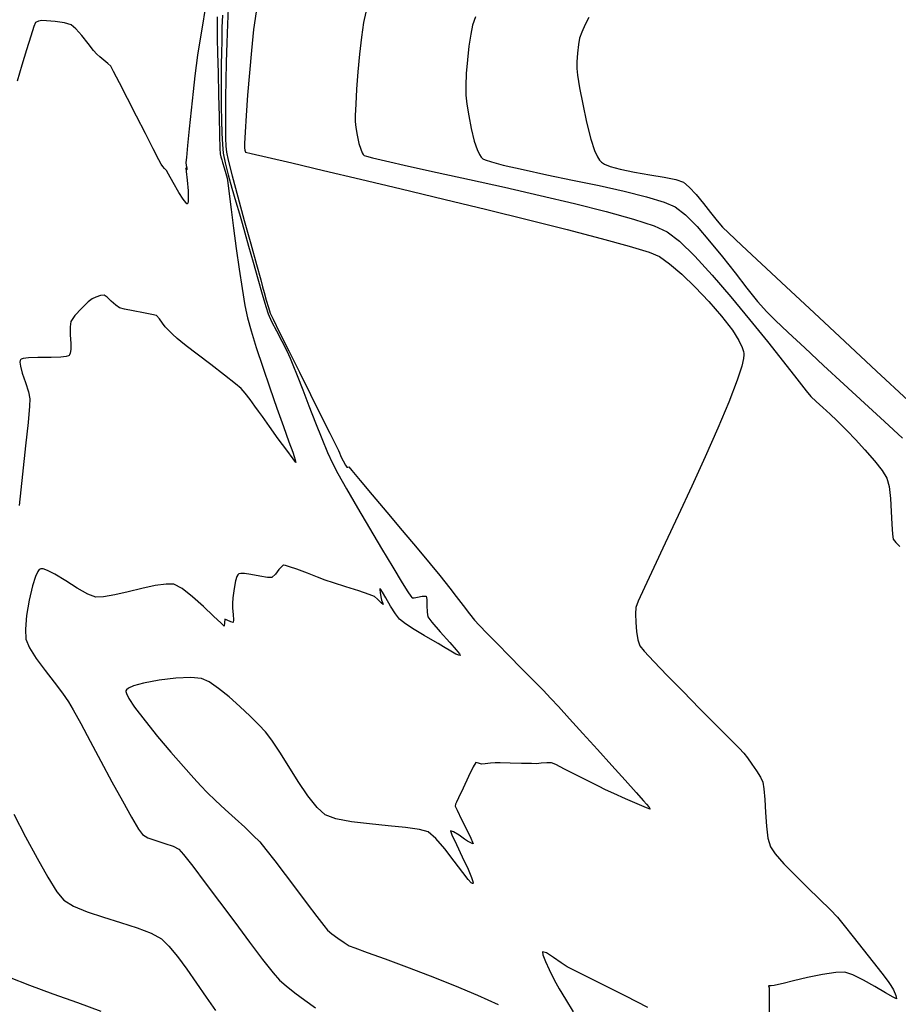
# Model space of a CAD drawing. Units: metres. Extents: x 768350 to 769508, y 8561384 to 8561807.
# Drawn here: x 768560 to 768608, y 8561433 to 8561488 of the extents above; entities that cross this region are included whole.
import ezdxf

# ---------------------------------------------------------------- set-up
doc = ezdxf.new("R2010")
doc.units = ezdxf.units.M
doc.header["$LTSCALE"] = 20
doc.header["$MEASUREMENT"] = 0
doc.layers.add('CONT-MJR', color=32, linetype='Continuous')
doc.layers.add('CONT-MNR', color=54, linetype='Continuous')

msp = doc.modelspace()

# ---------------------------------------------------------------- linework, layer by layer
at = {"layer": 'CONT-MJR'}
for p, q in [((768570.573, 8561487.357), (768570.57, 8561487.019)), ((768570.579, 8561487.792), (768570.573, 8561487.357)), ((768584.735, 8561487.338), (768584.629, 8561486.845)), ((768584.892, 8561487.804), (768584.735, 8561487.338)), ((768570.57, 8561487.019), (768570.576, 8561486.601)), ((768584.629, 8561486.845), (768584.53, 8561486.175)), ((768570.576, 8561486.601), (768570.594, 8561485.777)), ((768570.594, 8561485.777), (768570.62, 8561484.687)), ((768584.53, 8561486.175), (768584.446, 8561485.415)), ((768584.446, 8561485.415), (768584.384, 8561484.651)), ((768570.62, 8561484.687), (768570.65, 8561483.473)), ((768584.384, 8561484.651), (768584.354, 8561483.972)), ((768570.65, 8561483.473), (768570.68, 8561482.276)), ((768584.354, 8561483.972), (768584.362, 8561483.463)), ((768584.362, 8561483.463), (768584.416, 8561482.964)), ((768584.416, 8561482.964), (768584.514, 8561482.314)), ((768570.68, 8561482.276), (768570.708, 8561481.239)), ((768584.514, 8561482.314), (768584.652, 8561481.6)), ((768584.652, 8561481.6), (768584.826, 8561480.912)), ((768570.708, 8561481.239), (768570.728, 8561480.501)), ((768584.826, 8561480.912), (768584.987, 8561480.438)), ((768570.728, 8561480.501), (768570.739, 8561480.205)), ((768570.739, 8561480.205), (768570.78, 8561480.039)), ((768584.987, 8561480.438), (768585.12, 8561480.158)), ((768570.78, 8561480.039), (768570.828, 8561479.874)), ((768570.828, 8561479.874), (768570.876, 8561479.716)), ((768570.876, 8561479.716), (768570.963, 8561479.425)), ((768585.12, 8561480.158), (768585.214, 8561480.017)), ((768585.214, 8561480.017), (768585.263, 8561479.963)), ((768585.263, 8561479.963), (768585.302, 8561479.933)), ((768585.302, 8561479.933), (768585.437, 8561479.866)), ((768585.437, 8561479.866), (768585.772, 8561479.752)), ((768585.772, 8561479.752), (768586.43, 8561479.577)), ((768570.963, 8561479.425), (768571.057, 8561479.104)), ((768571.057, 8561479.104), (768571.12, 8561478.86)), ((768586.43, 8561479.577), (768587.528, 8561479.326)), ((768587.528, 8561479.326), (768588.842, 8561479.048)), ((768571.12, 8561478.86), (768571.159, 8561478.589)), ((768571.159, 8561478.589), (768571.236, 8561477.983)), ((768588.842, 8561479.048), (768590.277, 8561478.75)), ((768590.277, 8561478.75), (768591.74, 8561478.441)), ((768591.74, 8561478.441), (768593.135, 8561478.129)), ((768593.135, 8561478.129), (768594.368, 8561477.823)), ((768571.236, 8561477.983), (768571.346, 8561477.122)), ((768594.368, 8561477.823), (768595.344, 8561477.531)), ((768595.344, 8561477.531), (768595.969, 8561477.261)), ((768571.346, 8561477.122), (768571.48, 8561476.086)), ((768595.969, 8561477.261), (768596.538, 8561476.816)), ((768596.538, 8561476.816), (768597.181, 8561476.166)), ((768571.48, 8561476.086), (768571.631, 8561474.956)), ((768597.181, 8561476.166), (768597.87, 8561475.371)), ((768597.87, 8561475.371), (768598.578, 8561474.497)), ((768571.631, 8561474.956), (768571.791, 8561473.812)), ((768598.578, 8561474.497), (768599.277, 8561473.604)), ((768571.791, 8561473.812), (768571.953, 8561472.735)), ((768599.277, 8561473.604), (768599.938, 8561472.758)), ((768571.953, 8561472.735), (768572.11, 8561471.805)), ((768599.938, 8561472.758), (768600.533, 8561472.019)), ((768563.419, 8561471.99), (768563.054, 8561471.636)), ((768563.637, 8561472.174), (768563.419, 8561471.99)), ((768563.838, 8561472.263), (768563.637, 8561472.174)), ((768564.104, 8561472.343), (768563.838, 8561472.263)), ((768564.31, 8561472.361), (768564.104, 8561472.343)), ((768564.468, 8561472.253), (768564.31, 8561472.361)), ((768564.701, 8561472.037), (768564.468, 8561472.253)), ((768564.948, 8561471.807), (768564.701, 8561472.037)), ((768600.533, 8561472.019), (768601.034, 8561471.451)), ((768563.054, 8561471.636), (768562.687, 8561471.234)), ((768565.15, 8561471.659), (768564.948, 8561471.807)), ((768565.431, 8561471.584), (768565.15, 8561471.659)), ((768565.924, 8561471.491), (768565.431, 8561471.584)), ((768566.482, 8561471.394), (768565.924, 8561471.491)), ((768572.11, 8561471.805), (768572.254, 8561471.103)), ((768601.034, 8561471.451), (768601.504, 8561470.988)), ((768562.463, 8561470.907), (768562.421, 8561470.605)), ((768562.687, 8561471.234), (768562.463, 8561470.907)), ((768566.958, 8561471.305), (768566.482, 8561471.394)), ((768567.205, 8561471.237), (768566.958, 8561471.305)), ((768567.368, 8561471.064), (768567.205, 8561471.237)), ((768567.546, 8561470.808), (768567.368, 8561471.064)), ((768572.254, 8561471.103), (768572.448, 8561470.399)), ((768601.504, 8561470.988), (768602.225, 8561470.302)), ((768562.421, 8561470.605), (768562.433, 8561470.166)), ((768567.694, 8561470.606), (768567.546, 8561470.808)), ((768567.851, 8561470.448), (768567.694, 8561470.606)), ((768568.096, 8561470.215), (768567.851, 8561470.448)), ((768572.448, 8561470.399), (768572.741, 8561469.464)), ((768562.433, 8561470.166), (768562.458, 8561469.689)), ((768568.356, 8561469.975), (768568.096, 8561470.215)), ((768568.559, 8561469.794), (768568.356, 8561469.975)), ((768602.225, 8561470.302), (768603.139, 8561469.447)), ((768562.458, 8561469.348), (768562.431, 8561469.149)), ((768562.458, 8561469.689), (768562.458, 8561469.348)), ((768568.859, 8561469.559), (768568.559, 8561469.794)), ((768569.462, 8561469.098), (768568.859, 8561469.559)), ((768572.741, 8561469.464), (768573.1, 8561468.382)), ((768603.139, 8561469.447), (768604.188, 8561468.473)), ((768559.648, 8561468.75), (768559.635, 8561468.647)), ((768559.667, 8561468.787), (768559.648, 8561468.75)), ((768559.699, 8561468.816), (768559.667, 8561468.787)), ((768559.818, 8561468.861), (768559.699, 8561468.816)), ((768560.109, 8561468.9), (768559.818, 8561468.861)), ((768560.637, 8561468.918), (768560.109, 8561468.9)), ((768561.379, 8561468.917), (768560.637, 8561468.918)), ((768561.913, 8561468.929), (768561.379, 8561468.917)), ((768562.211, 8561468.961), (768561.913, 8561468.929)), ((768562.336, 8561468.998), (768562.211, 8561468.961)), ((768562.372, 8561469.023), (768562.336, 8561468.998)), ((768562.396, 8561469.056), (768562.372, 8561469.023)), ((768562.431, 8561469.149), (768562.396, 8561469.056)), ((768570.218, 8561468.521), (768569.462, 8561469.098)), ((768559.635, 8561468.647), (768559.662, 8561468.428)), ((768559.662, 8561468.428), (768559.765, 8561468.053)), ((768570.977, 8561467.938), (768570.218, 8561468.521)), ((768573.1, 8561468.382), (768573.493, 8561467.236)), ((768604.188, 8561468.473), (768605.314, 8561467.432)), ((768559.765, 8561468.053), (768559.945, 8561467.52)), ((768571.59, 8561467.458), (768570.977, 8561467.938)), ((768559.945, 8561467.52), (768560.114, 8561467.011)), ((768571.908, 8561467.192), (768571.59, 8561467.458)), ((768572.13, 8561466.933), (768571.908, 8561467.192)), ((768573.493, 8561467.236), (768573.888, 8561466.108)), ((768605.314, 8561467.432), (768606.457, 8561466.378)), ((768560.114, 8561467.011), (768560.197, 8561466.624)), ((768560.197, 8561466.624), (768560.172, 8561466.21)), ((768572.395, 8561466.581), (768572.13, 8561466.933)), ((768572.654, 8561466.223), (768572.395, 8561466.581)), ((768560.172, 8561466.21), (768560.088, 8561465.303)), ((768572.855, 8561465.945), (768572.654, 8561466.223)), ((768573.888, 8561466.108), (768574.252, 8561465.081)), ((768606.457, 8561466.378), (768607.559, 8561465.361)), ((768573.079, 8561465.636), (768572.855, 8561465.945)), ((768573.48, 8561465.081), (768573.079, 8561465.636)), ((768560.088, 8561465.303), (768559.956, 8561464.011)), ((768573.96, 8561464.414), (768573.48, 8561465.081)), ((768574.252, 8561465.081), (768574.554, 8561464.238)), ((768607.559, 8561465.361), (768608.563, 8561464.434)), ((768574.426, 8561463.772), (768573.96, 8561464.414)), ((768559.956, 8561464.011), (768559.786, 8561462.444)), ((768574.554, 8561464.238), (768574.762, 8561463.661)), ((768574.779, 8561463.289), (768574.426, 8561463.772)), ((768574.762, 8561463.661), (768574.843, 8561463.434)), ((768574.926, 8561463.101), (768574.779, 8561463.289)), ((768574.843, 8561463.434), (768574.901, 8561463.244)), ((768574.901, 8561463.244), (768574.926, 8561463.101)), ((768559.786, 8561462.444), (768559.589, 8561460.708)), ((768559.301, 8561443.596), (768559.946, 8561442.352)), ((768559.946, 8561442.352), (768560.587, 8561441.157)), ((768560.587, 8561441.157), (768561.181, 8561440.107)), ((768561.181, 8561440.107), (768561.689, 8561439.299)), ((768561.689, 8561439.299), (768562.071, 8561438.83)), ((768562.071, 8561438.83), (768562.606, 8561438.497)), ((768562.606, 8561438.497), (768563.37, 8561438.184)), ((768563.37, 8561438.184), (768564.272, 8561437.885)), ((768564.272, 8561437.885), (768565.223, 8561437.591)), ((768565.223, 8561437.591), (768566.135, 8561437.298)), ((768566.135, 8561437.298), (768566.918, 8561436.998)), ((768566.918, 8561436.998), (768567.483, 8561436.685)), ((768567.483, 8561436.685), (768567.894, 8561436.291)), ((768567.894, 8561436.291), (768568.369, 8561435.713)), ((768568.369, 8561435.713), (768568.886, 8561435.008)), ((768568.886, 8561435.008), (768569.424, 8561434.234)), ((768569.424, 8561434.234), (768569.963, 8561433.45)), ((768569.963, 8561433.45), (768570.482, 8561432.714))]:
    msp.add_line(p, q, dxfattribs=at)
at = {"layer": 'CONT-MNR'}
for p, q in [((768569.896, 8561488.149), (768569.758, 8561487.342)), ((768570.864, 8561487.896), (768570.839, 8561487.203)), ((768571.186, 8561488.286), (768571.139, 8561487.384)), ((768572.728, 8561488.077), (768572.592, 8561487.099)), ((768578.805, 8561488.058), (768578.683, 8561487.478)), ((768560.495, 8561487.483), (768560.416, 8561487.266)), ((768560.665, 8561487.552), (768560.495, 8561487.483)), ((768560.856, 8561487.587), (768560.665, 8561487.552)), ((768561.103, 8561487.577), (768560.856, 8561487.587)), ((768561.589, 8561487.536), (768561.103, 8561487.577)), ((768562.116, 8561487.464), (768561.589, 8561487.536)), ((768562.486, 8561487.358), (768562.116, 8561487.464)), ((768562.733, 8561487.141), (768562.486, 8561487.358)), ((768569.758, 8561487.342), (768569.616, 8561486.475)), ((768571.139, 8561487.384), (768571.102, 8561486.352)), ((768578.683, 8561487.478), (768578.569, 8561486.675)), ((768590.965, 8561487.364), (768590.782, 8561486.945)), ((768591.169, 8561487.758), (768590.965, 8561487.364)), ((768560.243, 8561486.729), (768560.01, 8561485.976)), ((768560.416, 8561487.266), (768560.243, 8561486.729)), ((768563.066, 8561486.758), (768562.733, 8561487.141)), ((768563.416, 8561486.321), (768563.066, 8561486.758)), ((768570.839, 8561487.203), (768570.822, 8561486.484)), ((768572.592, 8561487.099), (768572.468, 8561485.939)), ((768590.782, 8561486.945), (768590.665, 8561486.617)), ((768563.716, 8561485.939), (768563.416, 8561486.321)), ((768569.616, 8561486.475), (768569.49, 8561485.68)), ((768570.822, 8561486.484), (768570.81, 8561485.79)), ((768571.102, 8561486.352), (768571.074, 8561485.28)), ((768578.569, 8561486.675), (768578.466, 8561485.736)), ((768590.597, 8561486.268), (768590.538, 8561485.789)), ((768590.665, 8561486.617), (768590.597, 8561486.268)), ((768560.01, 8561485.976), (768559.748, 8561485.111)), ((768563.895, 8561485.723), (768563.716, 8561485.939)), ((768564.065, 8561485.576), (768563.895, 8561485.723)), ((768569.49, 8561485.68), (768569.403, 8561485.092)), ((768570.81, 8561485.79), (768570.803, 8561485.171)), ((768572.468, 8561485.939), (768572.357, 8561484.695)), ((768578.466, 8561485.736), (768578.377, 8561484.745)), ((768590.538, 8561485.789), (768590.503, 8561485.303)), ((768559.748, 8561485.111), (768559.489, 8561484.238)), ((768564.292, 8561485.395), (768564.065, 8561485.576)), ((768564.515, 8561485.211), (768564.292, 8561485.395)), ((768564.672, 8561485.056), (768564.515, 8561485.211)), ((768569.403, 8561485.092), (768569.334, 8561484.52)), ((768570.803, 8561485.171), (768570.8, 8561484.68)), ((768571.074, 8561485.28), (768571.054, 8561484.254)), ((768590.503, 8561485.303), (768590.503, 8561484.929)), ((768564.83, 8561484.774), (768564.672, 8561485.056)), ((768565.162, 8561484.141), (768564.83, 8561484.774)), ((768570.8, 8561484.68), (768570.798, 8561484.179)), ((768572.357, 8561484.695), (768572.263, 8561483.46)), ((768578.377, 8561484.745), (768578.304, 8561483.79)), ((768590.503, 8561484.929), (768590.551, 8561484.562)), ((768590.551, 8561484.562), (768590.665, 8561483.861)), ((768565.608, 8561483.275), (768565.162, 8561484.141)), ((768569.334, 8561484.52), (768569.239, 8561483.653)), ((768570.798, 8561484.179), (768570.798, 8561483.536)), ((768571.054, 8561484.254), (768571.04, 8561483.364)), ((768569.239, 8561483.653), (768569.131, 8561482.63)), ((768570.798, 8561483.536), (768570.802, 8561482.81)), ((768572.263, 8561483.46), (768572.186, 8561482.331)), ((768578.304, 8561483.79), (768578.252, 8561482.956)), ((768590.665, 8561483.861), (768590.833, 8561482.953)), ((768566.108, 8561482.296), (768565.608, 8561483.275)), ((768571.04, 8561483.364), (768571.033, 8561482.697)), ((768578.252, 8561482.956), (768578.224, 8561482.33)), ((768590.833, 8561482.953), (768591.044, 8561481.965)), ((768569.131, 8561482.63), (768569.024, 8561481.587)), ((768570.802, 8561482.81), (768570.812, 8561482.06)), ((768571.033, 8561482.697), (768571.03, 8561482.341)), ((768566.603, 8561481.323), (768566.108, 8561482.296)), ((768570.812, 8561482.06), (768570.832, 8561481.343)), ((768571.03, 8561482.341), (768571.028, 8561481.996)), ((768571.028, 8561481.996), (768571.028, 8561481.551)), ((768572.186, 8561482.331), (768572.128, 8561481.402)), ((768578.224, 8561482.33), (768578.222, 8561481.997)), ((768578.222, 8561481.997), (768578.259, 8561481.667)), ((768591.044, 8561481.965), (768591.287, 8561481.025)), ((768567.034, 8561480.474), (768566.603, 8561481.323)), ((768569.024, 8561481.587), (768568.931, 8561480.664)), ((768570.832, 8561481.343), (768570.863, 8561480.72)), ((768571.028, 8561481.551), (768571.034, 8561481.074)), ((768572.128, 8561481.402), (768572.093, 8561480.771)), ((768578.259, 8561481.667), (768578.33, 8561481.234)), ((768571.034, 8561481.074), (768571.05, 8561480.632)), ((768572.093, 8561480.771), (768572.082, 8561480.531)), ((768578.33, 8561481.234), (768578.43, 8561480.78)), ((768578.43, 8561480.78), (768578.528, 8561480.456)), ((768591.287, 8561481.025), (768591.497, 8561480.392)), ((768567.341, 8561479.87), (768567.034, 8561480.474)), ((768568.931, 8561480.664), (768568.865, 8561479.999)), ((768570.863, 8561480.72), (768570.91, 8561480.248)), ((768570.91, 8561480.248), (768571.015, 8561479.713)), ((768571.05, 8561480.632), (768571.081, 8561480.29)), ((768571.081, 8561480.29), (768571.182, 8561479.855)), ((768572.082, 8561480.531), (768572.103, 8561480.412)), ((768572.103, 8561480.412), (768572.14, 8561480.303)), ((768572.14, 8561480.303), (768572.46, 8561480.226)), ((768572.46, 8561480.226), (768573.35, 8561480.017)), ((768578.528, 8561480.456), (768578.611, 8561480.263)), ((768578.611, 8561480.263), (768578.67, 8561480.169)), ((768591.497, 8561480.392), (768591.66, 8561480.029)), ((768567.465, 8561479.629), (768567.341, 8561479.87)), ((768567.566, 8561479.494), (768567.465, 8561479.629)), ((768568.865, 8561479.999), (768568.841, 8561479.729)), ((768568.841, 8561479.729), (768568.863, 8561479.56)), ((768571.015, 8561479.713), (768571.186, 8561479.038)), ((768571.182, 8561479.855), (768571.41, 8561478.982)), ((768573.35, 8561480.017), (768574.718, 8561479.696)), ((768574.718, 8561479.696), (768576.473, 8561479.284)), ((768578.67, 8561480.169), (768578.701, 8561480.133)), ((768578.701, 8561480.133), (768578.726, 8561480.118)), ((768578.726, 8561480.118), (768578.845, 8561480.076)), ((768578.845, 8561480.076), (768579.185, 8561479.983)), ((768579.185, 8561479.983), (768579.907, 8561479.809)), ((768579.907, 8561479.809), (768581.175, 8561479.523)), ((768591.66, 8561480.029), (768591.769, 8561479.856)), ((768591.769, 8561479.856), (768591.824, 8561479.793)), ((768591.824, 8561479.793), (768591.885, 8561479.739)), ((768591.885, 8561479.739), (768592.045, 8561479.639)), ((768592.045, 8561479.639), (768592.365, 8561479.504)), ((768567.65, 8561479.389), (768567.566, 8561479.494)), ((768567.706, 8561479.338), (768567.65, 8561479.389)), ((768567.76, 8561479.286), (768567.706, 8561479.338)), ((768567.87, 8561479.085), (768567.76, 8561479.286)), ((768568.129, 8561478.616), (768567.87, 8561479.085)), ((768568.864, 8561479.38), (768568.84, 8561479.436)), ((768568.84, 8561479.436), (768568.861, 8561479.232)), ((768568.861, 8561479.232), (768568.909, 8561478.746)), ((768568.863, 8561479.56), (768568.884, 8561479.43)), ((768568.888, 8561479.324), (768568.864, 8561479.38)), ((768568.884, 8561479.43), (768568.888, 8561479.374)), ((768568.888, 8561479.374), (768568.888, 8561479.324)), ((768576.473, 8561479.284), (768578.522, 8561478.8)), ((768581.175, 8561479.523), (768582.76, 8561479.174)), ((768582.76, 8561479.174), (768584.567, 8561478.778)), ((768592.365, 8561479.504), (768592.909, 8561479.348)), ((768592.909, 8561479.348), (768593.711, 8561479.185)), ((768593.711, 8561479.185), (768594.558, 8561479.043)), ((768568.448, 8561478.064), (768568.129, 8561478.616)), ((768568.909, 8561478.746), (768568.956, 8561478.161)), ((768571.186, 8561479.038), (768571.393, 8561478.294)), ((768571.41, 8561478.982), (768571.722, 8561477.819)), ((768578.522, 8561478.8), (768580.774, 8561478.264)), ((768584.567, 8561478.778), (768586.504, 8561478.347)), ((768594.558, 8561479.043), (768595.354, 8561478.913)), ((768595.354, 8561478.913), (768596.004, 8561478.781)), ((768596.004, 8561478.781), (768596.413, 8561478.635)), ((768596.413, 8561478.635), (768596.745, 8561478.36)), ((768568.689, 8561477.684), (768568.448, 8561478.064)), ((768568.956, 8561478.161), (768568.971, 8561477.747)), ((768571.393, 8561478.294), (768571.61, 8561477.55)), ((768580.774, 8561478.264), (768583.137, 8561477.696)), ((768586.504, 8561478.347), (768588.474, 8561477.898)), ((768596.745, 8561478.36), (768597.127, 8561477.943)), ((768568.831, 8561477.497), (768568.689, 8561477.684)), ((768568.897, 8561477.44), (768568.831, 8561477.497)), ((768568.936, 8561477.452), (768568.919, 8561477.437)), ((768568.959, 8561477.53), (768568.936, 8561477.452)), ((768568.971, 8561477.747), (768568.959, 8561477.53)), ((768571.61, 8561477.55), (768571.809, 8561476.88)), ((768571.722, 8561477.819), (768572.078, 8561476.515)), ((768583.137, 8561477.696), (768585.519, 8561477.117)), ((768588.474, 8561477.898), (768590.383, 8561477.445)), ((768597.127, 8561477.943), (768597.531, 8561477.45)), ((768597.531, 8561477.45), (768597.927, 8561476.943)), ((768568.919, 8561477.437), (768568.897, 8561477.44)), ((768585.519, 8561477.117), (768587.829, 8561476.546)), ((768590.383, 8561477.445), (768592.137, 8561477.003)), ((768592.137, 8561477.003), (768593.642, 8561476.586)), ((768597.927, 8561476.943), (768598.287, 8561476.487)), ((768571.809, 8561476.88), (768571.961, 8561476.353)), ((768572.078, 8561476.515), (768572.434, 8561475.216)), ((768587.829, 8561476.546), (768589.975, 8561476.003)), ((768593.642, 8561476.586), (768594.803, 8561476.209)), ((768598.287, 8561476.487), (768598.583, 8561476.145)), ((768571.961, 8561476.353), (768572.105, 8561475.833)), ((768572.105, 8561475.833), (768572.314, 8561475.08)), ((768589.975, 8561476.003), (768591.865, 8561475.508)), ((768594.803, 8561476.209), (768595.526, 8561475.887)), ((768595.526, 8561475.887), (768596.198, 8561475.36)), ((768598.583, 8561476.145), (768598.92, 8561475.822)), ((768598.92, 8561475.822), (768599.664, 8561475.121)), ((768591.865, 8561475.508), (768593.407, 8561475.082)), ((768596.198, 8561475.36), (768597.044, 8561474.529)), ((768572.314, 8561475.08), (768572.561, 8561474.195)), ((768572.434, 8561475.216), (768572.75, 8561474.071)), ((768593.407, 8561475.082), (768594.51, 8561474.743)), ((768594.51, 8561474.743), (768595.083, 8561474.513)), ((768599.664, 8561475.121), (768600.75, 8561474.106)), ((768572.561, 8561474.195), (768572.82, 8561473.278)), ((768595.083, 8561474.513), (768595.645, 8561474.11)), ((768597.044, 8561474.529), (768598.009, 8561473.475)), ((768572.75, 8561474.071), (768572.984, 8561473.227)), ((768595.645, 8561474.11), (768596.329, 8561473.526)), ((768600.75, 8561474.106), (768602.106, 8561472.839)), ((768572.82, 8561473.278), (768573.064, 8561472.429)), ((768572.984, 8561473.227), (768573.094, 8561472.832)), ((768596.329, 8561473.526), (768597.076, 8561472.814)), ((768598.009, 8561473.475), (768599.039, 8561472.281)), ((768573.094, 8561472.832), (768573.18, 8561472.512)), ((768597.076, 8561472.814), (768597.831, 8561472.026)), ((768602.106, 8561472.839), (768603.667, 8561471.383)), ((768573.064, 8561472.429), (768573.268, 8561471.748)), ((768573.18, 8561472.512), (768573.292, 8561472.1)), ((768573.292, 8561472.1), (768573.409, 8561471.69)), ((768597.831, 8561472.026), (768598.534, 8561471.212)), ((768599.039, 8561472.281), (768600.077, 8561471.029)), ((768573.268, 8561471.748), (768573.405, 8561471.337)), ((768573.409, 8561471.69), (768573.513, 8561471.376)), ((768573.405, 8561471.337), (768573.592, 8561470.917)), ((768573.513, 8561471.376), (768573.673, 8561471.035)), ((768573.592, 8561470.917), (768573.858, 8561470.386)), ((768573.673, 8561471.035), (768574.035, 8561470.298)), ((768598.534, 8561471.212), (768599.13, 8561470.425)), ((768600.077, 8561471.029), (768601.071, 8561469.8)), ((768603.667, 8561471.383), (768605.362, 8561469.804)), ((768573.858, 8561470.386), (768574.152, 8561469.819)), ((768599.13, 8561470.425), (768599.491, 8561469.849)), ((768574.035, 8561470.298), (768574.539, 8561469.28)), ((768574.152, 8561469.819), (768574.425, 8561469.29)), ((768599.491, 8561469.849), (768599.675, 8561469.466)), ((768574.425, 8561469.29), (768574.627, 8561468.875)), ((768574.539, 8561469.28), (768575.128, 8561468.096)), ((768599.675, 8561469.466), (768599.749, 8561469.24)), ((768601.071, 8561469.8), (768601.963, 8561468.676)), ((768605.362, 8561469.804), (768607.125, 8561468.162)), ((768574.627, 8561468.875), (768574.774, 8561468.516)), ((768599.756, 8561468.859), (768599.655, 8561468.433)), ((768599.749, 8561469.24), (768599.77, 8561469.137)), ((768599.775, 8561469.062), (768599.756, 8561468.859)), ((768599.77, 8561469.137), (768599.775, 8561469.062)), ((768574.774, 8561468.516), (768575.01, 8561467.907)), ((768599.655, 8561468.433), (768599.404, 8561467.666)), ((768601.963, 8561468.676), (768602.7, 8561467.74)), ((768575.01, 8561467.907), (768575.313, 8561467.119)), ((768575.128, 8561468.096), (768575.744, 8561466.863)), ((768599.404, 8561467.666), (768598.932, 8561466.442)), ((768602.7, 8561467.74), (768603.226, 8561467.073)), ((768607.125, 8561468.162), (768608.885, 8561466.523)), ((768575.313, 8561467.119), (768575.657, 8561466.226)), ((768575.744, 8561466.863), (768576.326, 8561465.697)), ((768603.226, 8561467.073), (768603.486, 8561466.758)), ((768603.486, 8561466.758), (768603.769, 8561466.483)), ((768575.657, 8561466.226), (768576.017, 8561465.301)), ((768598.932, 8561466.442), (768598.325, 8561464.999)), ((768603.769, 8561466.483), (768604.143, 8561466.139)), ((768604.143, 8561466.139), (768604.548, 8561465.772)), ((768576.326, 8561465.697), (768576.819, 8561464.712)), ((768604.548, 8561465.772), (768604.922, 8561465.428)), ((768576.017, 8561465.301), (768576.371, 8561464.417)), ((768598.325, 8561464.999), (768597.627, 8561463.416)), ((768604.922, 8561465.428), (768605.204, 8561465.152)), ((768605.204, 8561465.152), (768605.494, 8561464.85)), ((768576.371, 8561464.417), (768576.693, 8561463.646)), ((768576.819, 8561464.712), (768577.162, 8561464.024)), ((768605.494, 8561464.85), (768605.948, 8561464.373)), ((768605.948, 8561464.373), (768606.48, 8561463.795)), ((768577.162, 8561464.024), (768577.298, 8561463.75)), ((768576.693, 8561463.646), (768576.959, 8561463.062)), ((768577.298, 8561463.75), (768577.348, 8561463.627)), ((768577.348, 8561463.627), (768577.407, 8561463.472)), ((768577.407, 8561463.472), (768577.459, 8561463.35)), ((768577.459, 8561463.35), (768577.555, 8561463.179)), ((768597.627, 8561463.416), (768596.879, 8561461.772)), ((768606.48, 8561463.795), (768607.006, 8561463.193)), ((768576.959, 8561463.062), (768577.267, 8561462.481)), ((768577.555, 8561463.179), (768577.691, 8561462.951)), ((768577.691, 8561462.951), (768577.763, 8561462.835)), ((768577.763, 8561462.835), (768577.816, 8561462.84)), ((768577.816, 8561462.84), (768577.869, 8561462.846)), ((768577.869, 8561462.846), (768578.041, 8561462.642)), ((768607.006, 8561463.193), (768607.44, 8561462.644)), ((768577.267, 8561462.481), (768577.748, 8561461.627)), ((768578.041, 8561462.642), (768578.501, 8561462.095)), ((768607.44, 8561462.644), (768607.698, 8561462.224)), ((768607.698, 8561462.224), (768607.815, 8561461.759)), ((768577.748, 8561461.627), (768578.347, 8561460.589)), ((768578.501, 8561462.095), (768579.17, 8561461.298)), ((768596.879, 8561461.772), (768596.125, 8561460.146)), ((768607.815, 8561461.759), (768607.893, 8561461.102)), ((768579.17, 8561461.298), (768579.971, 8561460.344)), ((768607.893, 8561461.102), (768607.942, 8561460.368)), ((768578.347, 8561460.589), (768579.01, 8561459.46)), ((768579.971, 8561460.344), (768580.825, 8561459.326)), ((768596.125, 8561460.146), (768595.409, 8561458.617)), ((768607.942, 8561460.368), (768607.976, 8561459.671)), ((768579.01, 8561459.46), (768579.682, 8561458.329)), ((768607.976, 8561459.671), (768608.008, 8561459.126)), ((768580.825, 8561459.326), (768581.653, 8561458.337)), ((768608.008, 8561459.126), (768608.049, 8561458.847)), ((768595.409, 8561458.617), (768594.773, 8561457.265)), ((768608.049, 8561458.847), (768608.193, 8561458.656)), ((768608.193, 8561458.656), (768608.422, 8561458.433)), ((768579.682, 8561458.329), (768580.308, 8561457.287)), ((768581.653, 8561458.337), (768582.377, 8561457.471)), ((768574.133, 8561457.313), (768573.999, 8561457.154)), ((768574.213, 8561457.378), (768574.133, 8561457.313)), ((768574.249, 8561457.393), (768574.213, 8561457.378)), ((768574.276, 8561457.394), (768574.249, 8561457.393)), ((768574.368, 8561457.379), (768574.276, 8561457.394)), ((768574.587, 8561457.315), (768574.368, 8561457.379)), ((768574.986, 8561457.175), (768574.587, 8561457.315)), ((768580.308, 8561457.287), (768580.836, 8561456.424)), ((768582.377, 8561457.471), (768582.919, 8561456.821)), ((768594.773, 8561457.265), (768594.261, 8561456.168)), ((768560.495, 8561456.777), (768560.327, 8561456.261)), ((768560.624, 8561457.046), (768560.495, 8561456.777)), ((768560.71, 8561457.154), (768560.624, 8561457.046)), ((768560.753, 8561457.183), (768560.71, 8561457.154)), ((768560.8, 8561457.197), (768560.753, 8561457.183)), ((768560.922, 8561457.192), (768560.8, 8561457.197)), ((768561.167, 8561457.111), (768560.922, 8561457.192)), ((768561.582, 8561456.897), (768561.167, 8561457.111)), ((768562.188, 8561456.528), (768561.582, 8561456.897)), ((768571.657, 8561456.768), (768571.582, 8561456.525)), ((768571.715, 8561456.875), (768571.657, 8561456.768)), ((768571.747, 8561456.907), (768571.715, 8561456.875)), ((768571.78, 8561456.924), (768571.747, 8561456.907)), ((768571.876, 8561456.942), (768571.78, 8561456.924)), ((768572.086, 8561456.938), (768571.876, 8561456.942)), ((768572.446, 8561456.89), (768572.086, 8561456.938)), ((768572.938, 8561456.8), (768572.446, 8561456.89)), ((768573.364, 8561456.723), (768572.938, 8561456.8)), ((768573.603, 8561456.712), (768573.364, 8561456.723)), ((768573.811, 8561456.908), (768573.603, 8561456.712)), ((768573.999, 8561457.154), (768573.811, 8561456.908)), ((768575.571, 8561456.954), (768574.986, 8561457.175)), ((768576.135, 8561456.736), (768575.571, 8561456.954)), ((768576.556, 8561456.579), (768576.135, 8561456.736)), ((768582.919, 8561456.821), (768583.2, 8561456.48)), ((768560.327, 8561456.261), (768560.143, 8561455.462)), ((768562.819, 8561456.132), (768562.188, 8561456.528)), ((768567.137, 8561456.266), (768566.405, 8561456.109)), ((768567.753, 8561456.356), (768567.137, 8561456.266)), ((768568.176, 8561456.341), (768567.753, 8561456.356)), ((768568.624, 8561456.101), (768568.176, 8561456.341)), ((768571.582, 8561456.525), (768571.507, 8561456.113)), ((768577.026, 8561456.425), (768576.556, 8561456.579)), ((768577.703, 8561456.206), (768577.026, 8561456.425)), ((768578.419, 8561455.974), (768577.703, 8561456.206)), ((768580.836, 8561456.424), (768581.15, 8561455.923)), ((768583.2, 8561456.48), (768583.477, 8561456.123)), ((768594.261, 8561456.168), (768593.915, 8561455.407)), ((768563.399, 8561455.803), (768562.819, 8561456.132)), ((768563.85, 8561455.636), (768563.399, 8561455.803)), ((768564.28, 8561455.651), (768563.85, 8561455.636)), ((768564.901, 8561455.761), (768564.28, 8561455.651)), ((768565.635, 8561455.928), (768564.901, 8561455.761)), ((768566.405, 8561456.109), (768565.635, 8561455.928)), ((768569.202, 8561455.651), (768568.624, 8561456.101)), ((768569.816, 8561455.105), (768569.202, 8561455.651)), ((768571.507, 8561456.113), (768571.446, 8561455.599)), ((768579.004, 8561455.78), (768578.419, 8561455.974)), ((768579.285, 8561455.674), (768579.004, 8561455.78)), ((768579.462, 8561455.521), (768579.285, 8561455.674)), ((768579.593, 8561456.087), (768579.59, 8561456.03)), ((768579.59, 8561456.03), (768579.604, 8561455.881)), ((768579.6, 8561456.098), (768579.593, 8561456.087)), ((768579.609, 8561456.093), (768579.6, 8561456.098)), ((768579.604, 8561455.881), (768579.641, 8561455.645)), ((768579.644, 8561456.047), (768579.609, 8561456.093)), ((768579.641, 8561455.645), (768579.676, 8561455.465)), ((768579.736, 8561455.899), (768579.644, 8561456.047)), ((768579.913, 8561455.596), (768579.736, 8561455.899)), ((768581.15, 8561455.923), (768581.304, 8561455.689)), ((768581.304, 8561455.689), (768581.361, 8561455.612)), ((768581.497, 8561455.588), (768581.678, 8561455.619)), ((768581.678, 8561455.619), (768581.938, 8561455.675)), ((768581.938, 8561455.675), (768582.152, 8561455.675)), ((768582.152, 8561455.675), (768582.194, 8561455.496)), ((768583.477, 8561456.123), (768583.827, 8561455.657)), ((768583.827, 8561455.657), (768584.203, 8561455.157)), ((768560.143, 8561455.462), (768560.008, 8561454.614)), ((768570.374, 8561454.576), (768569.816, 8561455.105)), ((768571.446, 8561455.599), (768571.418, 8561455.269)), ((768571.418, 8561455.269), (768571.425, 8561455.013)), ((768579.663, 8561455.316), (768579.462, 8561455.521)), ((768579.768, 8561455.219), (768579.663, 8561455.316)), ((768579.676, 8561455.465), (768579.732, 8561455.33)), ((768579.732, 8561455.33), (768579.768, 8561455.219)), ((768580.184, 8561455.137), (768579.913, 8561455.596)), ((768580.46, 8561454.698), (768580.184, 8561455.137)), ((768581.361, 8561455.612), (768581.375, 8561455.598)), ((768581.375, 8561455.598), (768581.407, 8561455.589)), ((768581.407, 8561455.589), (768581.497, 8561455.588)), ((768582.194, 8561455.496), (768582.201, 8561455.162)), ((768582.201, 8561455.162), (768582.208, 8561454.801)), ((768584.203, 8561455.157), (768584.557, 8561454.696)), ((768593.915, 8561455.407), (768593.778, 8561455.06)), ((768560.008, 8561454.614), (768559.942, 8561453.849)), ((768570.785, 8561454.178), (768570.374, 8561454.576)), ((768571.425, 8561455.013), (768571.452, 8561454.672)), ((768571.452, 8561454.672), (768571.474, 8561454.368)), ((768580.688, 8561454.402), (768580.46, 8561454.698)), ((768582.208, 8561454.801), (768582.249, 8561454.541)), ((768582.249, 8561454.541), (768582.477, 8561454.24)), ((768584.557, 8561454.696), (768584.842, 8561454.345)), ((768593.778, 8561455.06), (768593.757, 8561454.703)), ((768593.757, 8561454.703), (768593.772, 8561454.232)), ((768570.955, 8561454.026), (768570.785, 8561454.178)), ((768570.97, 8561454.21), (768570.955, 8561454.026)), ((768570.989, 8561454.403), (768570.97, 8561454.21)), ((768571.12, 8561454.36), (768570.989, 8561454.403)), ((768571.327, 8561454.258), (768571.12, 8561454.36)), ((768571.462, 8561454.221), (768571.327, 8561454.258)), ((768571.474, 8561454.368), (768571.462, 8561454.221)), ((768581.003, 8561454.159), (768580.688, 8561454.402)), ((768581.498, 8561453.839), (768581.003, 8561454.159)), ((768582.477, 8561454.24), (768582.94, 8561453.712)), ((768584.842, 8561454.345), (768585.098, 8561454.07)), ((768585.098, 8561454.07), (768585.538, 8561453.616)), ((768593.772, 8561454.232), (768593.82, 8561453.727)), ((768559.942, 8561453.849), (768559.97, 8561453.3)), ((768582.048, 8561453.506), (768581.498, 8561453.839)), ((768582.532, 8561453.222), (768582.048, 8561453.506)), ((768582.94, 8561453.712), (768583.468, 8561453.12)), ((768585.538, 8561453.616), (768586.109, 8561453.035)), ((768593.82, 8561453.727), (768593.897, 8561453.267)), ((768559.97, 8561453.3), (768560.167, 8561452.822)), ((768582.826, 8561453.052), (768582.532, 8561453.222)), ((768583.121, 8561452.874), (768582.826, 8561453.052)), ((768583.468, 8561453.12), (768583.825, 8561452.71)), ((768586.109, 8561453.035), (768586.757, 8561452.379)), ((768593.897, 8561453.267), (768594, 8561452.933)), ((768594, 8561452.933), (768594.239, 8561452.633)), ((768560.167, 8561452.822), (768560.547, 8561452.224)), ((768583.516, 8561452.639), (768583.121, 8561452.874)), ((768583.809, 8561452.477), (768583.516, 8561452.639)), ((768583.971, 8561452.404), (768583.809, 8561452.477)), ((768583.825, 8561452.71), (768583.998, 8561452.495)), ((768584.035, 8561452.391), (768583.971, 8561452.404)), ((768583.998, 8561452.495), (768584.048, 8561452.414)), ((768584.05, 8561452.397), (768584.035, 8561452.391)), ((768584.048, 8561452.414), (768584.05, 8561452.397)), ((768586.757, 8561452.379), (768587.43, 8561451.697)), ((768594.239, 8561452.633), (768594.773, 8561452.056)), ((768560.547, 8561452.224), (768561.032, 8561451.566)), ((768594.773, 8561452.056), (768595.52, 8561451.282)), ((768561.032, 8561451.566), (768561.544, 8561450.908)), ((768587.43, 8561451.697), (768588.075, 8561451.042)), ((768595.52, 8561451.282), (768596.396, 8561450.39)), ((768561.544, 8561450.908), (768562.006, 8561450.31)), ((768565.94, 8561450.705), (768565.654, 8561450.575)), ((768566.496, 8561450.867), (768565.94, 8561450.705)), ((768567.366, 8561451.034), (768566.496, 8561450.867)), ((768568.29, 8561451.146), (768567.366, 8561451.034)), ((768569.119, 8561451.182), (768568.29, 8561451.146)), ((768569.704, 8561451.123), (768569.119, 8561451.182)), ((768570.125, 8561450.927), (768569.704, 8561451.123)), ((768570.649, 8561450.568), (768570.125, 8561450.927)), ((768588.075, 8561451.042), (768588.639, 8561450.465)), ((768562.006, 8561450.31), (768562.34, 8561449.833)), ((768565.517, 8561450.441), (768565.511, 8561450.401)), ((768565.511, 8561450.401), (768565.539, 8561450.282)), ((768565.544, 8561450.486), (768565.517, 8561450.441)), ((768565.539, 8561450.282), (768565.673, 8561450.018)), ((768565.654, 8561450.575), (768565.544, 8561450.486)), ((768571.231, 8561450.098), (768570.649, 8561450.568)), ((768588.639, 8561450.465), (768589.069, 8561450.017)), ((768596.396, 8561450.39), (768597.316, 8561449.462)), ((768562.34, 8561449.833), (768562.598, 8561449.382)), ((768565.673, 8561450.018), (768565.996, 8561449.533)), ((768571.827, 8561449.571), (768571.231, 8561450.098)), ((768589.069, 8561450.017), (768589.492, 8561449.56)), ((768562.598, 8561449.382), (768563.014, 8561448.618)), ((768565.996, 8561449.533), (768566.574, 8561448.771)), ((768572.393, 8561449.037), (768571.827, 8561449.571)), ((768589.492, 8561449.56), (768590.105, 8561448.89)), ((768597.316, 8561449.462), (768598.197, 8561448.576)), ((768563.014, 8561448.618), (768563.541, 8561447.637)), ((768566.574, 8561448.771), (768567.271, 8561447.913)), ((768572.884, 8561448.551), (768572.393, 8561449.037)), ((768573.256, 8561448.165), (768572.884, 8561448.551)), ((768590.105, 8561448.89), (768590.844, 8561448.076)), ((768598.197, 8561448.576), (768598.955, 8561447.813)), ((768573.606, 8561447.708), (768573.256, 8561448.165)), ((768590.844, 8561448.076), (768591.646, 8561447.191)), ((768563.541, 8561447.637), (768564.132, 8561446.533)), ((768567.271, 8561447.913), (768568.007, 8561447.042)), ((768574.043, 8561447.036), (768573.606, 8561447.708)), ((768598.955, 8561447.813), (768599.507, 8561447.253)), ((768568.007, 8561447.042), (768568.704, 8561446.239)), ((768574.54, 8561446.237), (768574.043, 8561447.036)), ((768591.646, 8561447.191), (768592.447, 8561446.304)), ((768599.507, 8561447.253), (768599.769, 8561446.974)), ((768599.769, 8561446.974), (768599.967, 8561446.717)), ((768564.132, 8561446.533), (768564.742, 8561445.4)), ((768584.902, 8561446.459), (768584.772, 8561446.224)), ((768585.059, 8561446.428), (768584.902, 8561446.459)), ((768585.232, 8561446.373), (768585.059, 8561446.428)), ((768585.422, 8561446.388), (768585.232, 8561446.373)), ((768585.727, 8561446.423), (768585.422, 8561446.388)), ((768585.978, 8561446.446), (768585.727, 8561446.423)), ((768586.264, 8561446.443), (768585.978, 8561446.446)), ((768586.808, 8561446.431), (768586.264, 8561446.443)), ((768587.44, 8561446.415), (768586.808, 8561446.431)), ((768587.988, 8561446.402), (768587.44, 8561446.415)), ((768588.281, 8561446.398), (768587.988, 8561446.402)), ((768588.535, 8561446.421), (768588.281, 8561446.398)), ((768588.849, 8561446.453), (768588.535, 8561446.421)), ((768589.096, 8561446.451), (768588.849, 8561446.453)), ((768589.341, 8561446.345), (768589.096, 8561446.451)), ((768589.831, 8561446.102), (768589.341, 8561446.345)), ((768599.967, 8561446.717), (768600.215, 8561446.377)), ((768600.215, 8561446.377), (768600.469, 8561446.004)), ((768568.704, 8561446.239), (768569.281, 8561445.586)), ((768575.068, 8561445.401), (768574.54, 8561446.237)), ((768584.772, 8561446.224), (768584.507, 8561445.685)), ((768590.46, 8561445.781), (768589.831, 8561446.102)), ((768592.447, 8561446.304), (768593.184, 8561445.486)), ((768600.469, 8561446.004), (768600.687, 8561445.65)), ((768564.742, 8561445.4), (768565.323, 8561444.333)), ((768569.281, 8561445.586), (768569.66, 8561445.166)), ((768575.601, 8561444.619), (768575.068, 8561445.401)), ((768584.507, 8561445.685), (768584.2, 8561445.043)), ((768591.12, 8561445.442), (768590.46, 8561445.781)), ((768591.703, 8561445.145), (768591.12, 8561445.442)), ((768593.184, 8561445.486), (768593.794, 8561444.809)), ((768600.687, 8561445.65), (768600.825, 8561445.365)), ((768600.825, 8561445.365), (768600.883, 8561445.011)), ((768569.66, 8561445.166), (768570.018, 8561444.8)), ((768570.018, 8561444.8), (768570.486, 8561444.357)), ((768584.2, 8561445.043), (768583.945, 8561444.502)), ((768592.102, 8561444.948), (768591.703, 8561445.145)), ((768592.566, 8561444.737), (768592.102, 8561444.948)), ((768593.202, 8561444.454), (768592.566, 8561444.737)), ((768593.794, 8561444.809), (768594.213, 8561444.342)), ((768600.883, 8561445.011), (768600.923, 8561444.415)), ((768565.323, 8561444.333), (768565.828, 8561443.425)), ((768570.486, 8561444.357), (768571.02, 8561443.867)), ((768576.11, 8561443.978), (768575.601, 8561444.619)), ((768583.791, 8561444.153), (768583.759, 8561444.042)), ((768583.834, 8561444.263), (768583.791, 8561444.153)), ((768583.945, 8561444.502), (768583.834, 8561444.263)), ((768593.853, 8561444.169), (768593.202, 8561444.454)), ((768594.363, 8561443.953), (768593.853, 8561444.169)), ((768594.213, 8561444.342), (768594.377, 8561444.158)), ((768594.377, 8561444.158), (768594.501, 8561444.001)), ((768600.923, 8561444.415), (768600.963, 8561443.685)), ((768571.02, 8561443.867), (768571.576, 8561443.361)), ((768576.568, 8561443.569), (768576.11, 8561443.978)), ((768583.759, 8561444.042), (768583.867, 8561443.814)), ((768583.867, 8561443.814), (768584.122, 8561443.3)), ((768594.575, 8561443.873), (768594.363, 8561443.953)), ((768594.501, 8561444.001), (768594.575, 8561443.873)), ((768600.963, 8561443.685), (768601.018, 8561442.93)), ((768565.828, 8561443.425), (768566.211, 8561442.771)), ((768571.576, 8561443.361), (768572.109, 8561442.87)), ((768577.159, 8561443.343), (768576.568, 8561443.569)), ((768578.011, 8561443.179), (768577.159, 8561443.343)), ((768579.012, 8561443.057), (768578.011, 8561443.179)), ((768584.122, 8561443.3), (768584.424, 8561442.69)), ((768566.211, 8561442.771), (768566.425, 8561442.465)), ((768572.109, 8561442.87), (768572.576, 8561442.426)), ((768580.05, 8561442.958), (768579.012, 8561443.057)), ((768581.015, 8561442.864), (768580.05, 8561442.958)), ((768581.793, 8561442.755), (768581.015, 8561442.864)), ((768582.274, 8561442.613), (768581.793, 8561442.755)), ((768582.685, 8561442.259), (768582.274, 8561442.613)), ((768583.675, 8561442.623), (768583.506, 8561442.682)), ((768583.506, 8561442.682), (768583.584, 8561442.45)), ((768583.982, 8561442.43), (768583.675, 8561442.623)), ((768584.424, 8561442.69), (768584.632, 8561442.263)), ((768601.018, 8561442.93), (768601.104, 8561442.26)), ((768566.425, 8561442.465), (768566.731, 8561442.294)), ((768566.731, 8561442.294), (768567.177, 8561442.134)), ((768567.177, 8561442.134), (768567.674, 8561441.981)), ((768567.674, 8561441.981), (768568.128, 8561441.826)), ((768572.576, 8561442.426), (768572.933, 8561442.059)), ((768572.933, 8561442.059), (768573.276, 8561441.645)), ((768583.184, 8561441.676), (768582.685, 8561442.259)), ((768583.584, 8561442.45), (768583.832, 8561441.917)), ((768584.288, 8561442.218), (768583.982, 8561442.43)), ((768584.455, 8561442.104), (768584.288, 8561442.218)), ((768584.588, 8561442.03), (768584.455, 8561442.104)), ((768584.704, 8561441.971), (768584.588, 8561442.03)), ((768584.632, 8561442.263), (768584.735, 8561442.044)), ((768584.756, 8561441.953), (768584.704, 8561441.971)), ((768584.735, 8561442.044), (768584.767, 8561441.968)), ((768601.104, 8561442.26), (768601.236, 8561441.783)), ((768568.128, 8561441.826), (768568.448, 8561441.664)), ((768568.448, 8561441.664), (768568.715, 8561441.362)), ((768573.276, 8561441.645), (768573.767, 8561441.015)), ((768583.705, 8561440.998), (768583.184, 8561441.676)), ((768583.832, 8561441.917), (768584.161, 8561441.232)), ((768584.769, 8561441.956), (768584.756, 8561441.953)), ((768584.767, 8561441.968), (768584.769, 8561441.956)), ((768601.236, 8561441.783), (768601.507, 8561441.393)), ((768568.715, 8561441.362), (768569.224, 8561440.709)), ((768573.767, 8561441.015), (768574.351, 8561440.248)), ((768584.184, 8561440.361), (768583.705, 8561440.998)), ((768584.161, 8561441.232), (768584.482, 8561440.544)), ((768601.507, 8561441.393), (768601.992, 8561440.85)), ((768569.224, 8561440.709), (768569.909, 8561439.801)), ((768584.491, 8561439.972), (768584.184, 8561440.361)), ((768584.482, 8561440.544), (768584.674, 8561440.09)), ((768601.992, 8561440.85), (768602.615, 8561440.213)), ((768569.909, 8561439.801), (768570.704, 8561438.734)), ((768574.351, 8561440.248), (768574.969, 8561439.426)), ((768584.655, 8561439.796), (768584.491, 8561439.972)), ((768584.724, 8561439.75), (768584.655, 8561439.796)), ((768584.674, 8561440.09), (768584.75, 8561439.858)), ((768584.75, 8561439.858), (768584.757, 8561439.771)), ((768602.615, 8561440.213), (768603.3, 8561439.54)), ((768574.969, 8561439.426), (768575.568, 8561438.627)), ((768584.746, 8561439.752), (768584.724, 8561439.75)), ((768584.757, 8561439.771), (768584.746, 8561439.752)), ((768603.3, 8561439.54), (768603.969, 8561438.888)), ((768570.704, 8561438.734), (768571.544, 8561437.605)), ((768603.969, 8561438.888), (768604.546, 8561438.316)), ((768575.568, 8561438.627), (768576.09, 8561437.932)), ((768604.546, 8561438.316), (768604.955, 8561437.882)), ((768571.544, 8561437.605), (768572.362, 8561436.51)), ((768576.09, 8561437.932), (768576.48, 8561437.422)), ((768604.955, 8561437.882), (768605.334, 8561437.427)), ((768576.48, 8561437.422), (768576.682, 8561437.178)), ((768576.682, 8561437.178), (768576.931, 8561436.968)), ((768605.334, 8561437.427), (768605.832, 8561436.807)), ((768576.931, 8561436.968), (768577.27, 8561436.718)), ((768577.27, 8561436.718), (768577.62, 8561436.48)), ((768605.832, 8561436.807), (768606.387, 8561436.105)), ((768572.362, 8561436.51), (768573.093, 8561435.546)), ((768577.62, 8561436.48), (768577.898, 8561436.308)), ((768577.898, 8561436.308), (768578.205, 8561436.186)), ((768578.205, 8561436.186), (768578.895, 8561435.934)), ((768588.822, 8561435.905), (768588.607, 8561435.972)), ((768588.607, 8561435.972), (768588.625, 8561435.793)), ((768606.387, 8561436.105), (768606.936, 8561435.401)), ((768573.093, 8561435.546), (768573.67, 8561434.81)), ((768578.895, 8561435.934), (768579.881, 8561435.577)), ((768579.881, 8561435.577), (768581.073, 8561435.137)), ((768588.625, 8561435.793), (768588.764, 8561435.432)), ((768588.764, 8561435.432), (768588.967, 8561434.988)), ((768589.214, 8561435.655), (768588.822, 8561435.905)), ((768589.645, 8561435.355), (768589.214, 8561435.655)), ((768581.073, 8561435.137), (768582.384, 8561434.639)), ((768588.967, 8561434.988), (768589.178, 8561434.561)), ((768589.975, 8561435.14), (768589.645, 8561435.355)), ((768590.312, 8561434.966), (768589.975, 8561435.14)), ((768591.04, 8561434.599), (768590.312, 8561434.966)), ((768606.936, 8561435.401), (768607.416, 8561434.778)), ((768559.037, 8561434.561), (768560.17, 8561434.122)), ((768573.67, 8561434.81), (768574.029, 8561434.397)), ((768574.029, 8561434.397), (768574.393, 8561434.076)), ((768582.384, 8561434.639), (768583.725, 8561434.108)), ((768589.178, 8561434.561), (768589.337, 8561434.249)), ((768592.048, 8561434.093), (768591.04, 8561434.599)), ((768602.527, 8561434.362), (768601.939, 8561434.217)), ((768603.304, 8561434.542), (768602.527, 8561434.362)), ((768604.13, 8561434.713), (768603.304, 8561434.542)), ((768604.863, 8561434.83), (768604.13, 8561434.713)), ((768605.363, 8561434.846), (768604.863, 8561434.83)), ((768605.806, 8561434.698), (768605.363, 8561434.846)), ((768606.395, 8561434.406), (768605.806, 8561434.698)), ((768607.032, 8561434.048), (768606.395, 8561434.406)), ((768607.416, 8561434.778), (768607.766, 8561434.318)), ((768560.17, 8561434.122), (768561.47, 8561433.641)), ((768574.393, 8561434.076), (768574.875, 8561433.694)), ((768583.725, 8561434.108), (768585.009, 8561433.567)), ((768589.337, 8561434.249), (768589.53, 8561433.912)), ((768589.53, 8561433.912), (768589.877, 8561433.339)), ((768593.223, 8561433.504), (768592.048, 8561434.093)), ((768601.199, 8561434.085), (768601.129, 8561434.09)), ((768601.129, 8561434.09), (768601.144, 8561434.031)), ((768601.144, 8561434.031), (768601.163, 8561433.968)), ((768601.163, 8561433.968), (768601.163, 8561433.853)), ((768601.163, 8561433.853), (768601.163, 8561433.628)), ((768601.276, 8561434.077), (768601.199, 8561434.085)), ((768601.451, 8561434.109), (768601.276, 8561434.077)), ((768601.682, 8561434.153), (768601.451, 8561434.109)), ((768601.939, 8561434.217), (768601.682, 8561434.153)), ((768607.617, 8561433.702), (768607.032, 8561434.048)), ((768607.766, 8561434.318), (768607.922, 8561434.103)), ((768607.922, 8561434.103), (768608.056, 8561433.854)), ((768608.056, 8561433.854), (768608.199, 8561433.541)), ((768561.47, 8561433.641), (768562.822, 8561433.151)), ((768574.875, 8561433.694), (768575.432, 8561433.282)), ((768575.432, 8561433.282), (768576.019, 8561432.867)), ((768585.009, 8561433.567), (768586.148, 8561433.041)), ((768589.877, 8561433.339), (768590.312, 8561432.635)), ((768594.454, 8561432.888), (768593.223, 8561433.504)), ((768601.163, 8561433.628), (768601.163, 8561433.441)), ((768601.163, 8561433.441), (768601.165, 8561433.154)), ((768608.052, 8561433.447), (768607.617, 8561433.702)), ((768608.237, 8561433.361), (768608.052, 8561433.447)), ((768608.199, 8561433.541), (768608.237, 8561433.361)), ((768562.822, 8561433.151), (768564.116, 8561432.682)), ((768601.165, 8561433.154), (768601.167, 8561432.567))]:
    msp.add_line(p, q, dxfattribs=at)

doc.saveas('drawing.dxf')
